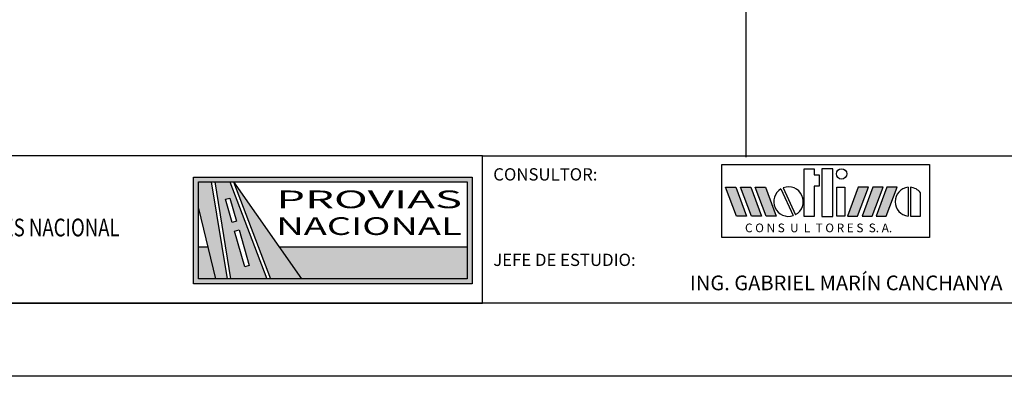
# Model space of a CAD drawing. Units: millimetres. Extents: x 554.4 to 597.6, y 771 to 788.8.
# Drawn here: x 581.5 to 586.5, y 771 to 772.9 of the extents above; entities that cross this region are included whole.
import ezdxf
from ezdxf.enums import TextEntityAlignment as Align

# ---------------------------------------------------------------- set-up
doc = ezdxf.new("R2010")
doc.units = ezdxf.units.MM
for name, color, linetype in [('7-TEXTOS', 7, 'Continuous'), ('CENTERLINES', 8, 'Continuous'), ('CuadroA', 7, 'Continuous'), ('MARCO', 7, 'Continuous'), ('señal', 250, 'Continuous')]:
    doc.layers.add(name, color=color, linetype=linetype)
doc.styles.add('A', font='ARIAL.TTF')
doc.styles.add('ARIAL', font='ARIAL.TTF')
doc.styles.add('T2', font='romans.shx')
doc.styles.add('T3', font='ARIAL.TTF')

msp = doc.modelspace()

# ---------------------------------------------------------------- hatches: boundary and pattern name
h = msp.add_hatch(color=256)
h.paths.add_polyline_path([(582.4169, 772.0451), (583.7934, 772.0451), (583.7934, 771.5476), (582.4169, 771.5476)], flags=16)
h.paths.add_polyline_path([(582.3925, 772.0695), (583.8178, 772.0695), (583.8178, 771.5232), (582.3925, 771.5232)])
h = msp.add_hatch(color=41)
h.paths.add_polyline_path([(582.4829, 772.0451), (582.4169, 772.0451), (582.4169, 771.9077), (582.5048, 771.5476), (582.5635, 771.5476)])
h.paths.add_polyline_path([(582.7862, 771.5476), (582.9439, 771.5476), (582.5969, 772.0451)])
h = msp.add_hatch(color=102)
h.paths.add_polyline_path([(582.5813, 771.5476), (582.7673, 771.5476), (582.578, 772.0451), (582.5008, 772.0451)])
h.paths.add_polyline_path([(582.6023, 771.7924), (582.6248, 771.7988), (582.677, 771.616), (582.6545, 771.6095)], flags=16)
h.paths.add_polyline_path([(582.5895, 771.8373), (582.5558, 771.9554), (582.5775, 771.9616), (582.6112, 771.8435)], flags=16)
h.paths.add_polyline_path([(582.4645, 771.7126), (582.4169, 771.7126), (582.4169, 771.5476), (582.5048, 771.5476)])
h.paths.add_polyline_path([(582.8287, 771.7126), (582.9439, 771.5476), (583.7934, 771.5476), (583.7934, 771.7126)])
h = msp.add_hatch(color=152)
h.paths.add_polyline_path([(585.3232, 771.8691), (585.3743, 771.8691), (585.32, 772.0168), (585.2669, 772.0168)])
h.paths.add_polyline_path([(585.2454, 772.0168), (585.1922, 772.0168), (585.2486, 771.8691), (585.2997, 771.8691)])
h.paths.add_polyline_path([(585.1683, 772.0168), (585.1151, 772.0168), (585.1715, 771.8691), (585.2226, 771.8691)])
h.paths.add_polyline_path([(585.8474, 772.0168), (585.7943, 772.0168), (585.74, 771.8691), (585.7911, 771.8691)])
h.paths.add_polyline_path([(585.9221, 772.0168), (585.8689, 772.0168), (585.8146, 771.8691), (585.8657, 771.8691)])
h.paths.add_polyline_path([(585.9949, 772.0168), (585.9417, 772.0168), (585.8874, 771.8691), (585.9385, 771.8691)])

# ---------------------------------------------------------------- linework, layer by layer
at = {"color": 41}
for p, q in [((582.4829, 772.0451), (582.5635, 771.5476)), ((582.5969, 772.0451), (582.9439, 771.5476)), ((582.5969, 772.0451), (582.7862, 771.5476)), ((582.4169, 771.9077), (582.5048, 771.5476))]:
    msp.add_line(p, q, dxfattribs=at)
at = {"color": 102}
for p, q in [((582.5008, 772.0451), (582.5813, 771.5476)), ((582.578, 772.0451), (582.7673, 771.5476)), ((582.4169, 771.7126), (582.4645, 771.7126)), ((582.8287, 771.7126), (583.7934, 771.7126))]:
    msp.add_line(p, q, dxfattribs=at)
at = {"ltscale": 0.1}
for points in [[(585.518, 771.8669), (585.518, 772.1119), (585.5695, 772.1119), (585.5695, 772.0811), (585.5942, 772.0811), (585.5942, 772.0234), (585.5695, 772.0234), (585.5695, 771.8669), (585.518, 771.8669)], [(585.6087, 772.1119), (585.6087, 771.8669), (585.6643, 771.8669), (585.6643, 772.1119), (585.6087, 772.1119)], [(585.3993, 772.0082), (585.4612, 771.8716)], [(585.4114, 772.014), (585.4743, 771.8754)], [(586.0503, 772.0168), (586.0503, 771.8693)], [(586.0618, 772.017), (586.0618, 771.8689)], [(586.0618, 771.8689), (586.1146, 771.8689), (586.1146, 771.9894)]]:
    msp.add_lwpolyline(points, dxfattribs=at)
at = {"color": 7}
msp.add_lwpolyline([(582.3925, 772.0695), (583.8178, 772.0695), (583.8178, 771.5232), (582.3925, 771.5232)], close=True, dxfattribs=at)
msp.add_lwpolyline([(582.4169, 772.0451), (583.7934, 772.0451), (583.7934, 771.5476), (582.4169, 771.5476)], close=True)
at = {"ltscale": 0.1}
for points in [[(585.1151, 772.0168), (585.1683, 772.0168), (585.2226, 771.8691), (585.1715, 771.8691)], [(585.1922, 772.0168), (585.2454, 772.0168), (585.2997, 771.8691), (585.2486, 771.8691)], [(585.2669, 772.0168), (585.32, 772.0168), (585.3743, 771.8691), (585.3232, 771.8691)], [(585.6849, 772.0172), (585.7262, 772.0172), (585.7262, 771.8689), (585.6849, 771.8689)], [(585.8474, 772.0168), (585.7943, 772.0168), (585.74, 771.8691), (585.7911, 771.8691)], [(585.9221, 772.0168), (585.8689, 772.0168), (585.8146, 771.8691), (585.8657, 771.8691)], [(585.9949, 772.0168), (585.9417, 772.0168), (585.8874, 771.8691), (585.9385, 771.8691)]]:
    msp.add_lwpolyline(points, close=True, dxfattribs=at)
at = {"color": 102}
for points in [[(582.5558, 771.9554), (582.5775, 771.9616), (582.6112, 771.8435), (582.5895, 771.8373)], [(582.6023, 771.7924), (582.6248, 771.7988), (582.677, 771.616), (582.6545, 771.6095)]]:
    msp.add_lwpolyline(points, close=True, dxfattribs=at)
at = {"ltscale": 0.1}
msp.add_circle((585.7097, 772.0852), 0.0268, dxfattribs=at)
for centre, radius, start, end in [((585.4381, 771.9435), 0.0755, 120.9838, 287.8286), ((585.4381, 771.9435), 0.0755, 298.073, 110.7394), ((586.058, 771.9431), 0.0741, 95.9782, 264.0218), ((586.0546, 771.9388), 0.0784, 40.1276, 84.7227)]:
    msp.add_arc(centre, radius, start, end, dxfattribs=at)
at = {"layer": 'CENTERLINES'}
msp.add_line((585.2192, 785.2741), (585.2192, 772.1717), dxfattribs=at)
at = {"layer": 'CuadroA'}
for points in [[(576.6466, 785.8991), (597.6466, 785.8991), (597.6466, 771.0491), (576.6466, 771.0491)], [(577.3966, 785.2741), (597.2716, 785.2741), (597.2716, 771.4241), (577.3966, 771.4241)]]:
    msp.add_lwpolyline(points, close=True, dxfattribs=at)
at = {"layer": 'MARCO', "linetype": 'Continuous'}
msp.add_lwpolyline([(583.8722, 772.1788), (586.6468, 772.1788), (586.6468, 771.4241), (583.8722, 771.4241)], close=True, dxfattribs=at)
at = {"layer": 'señal'}
for points in [[(577.3966, 771.4241), (583.8722, 771.4241), (583.8722, 772.1788), (577.3966, 772.1788)], [(586.1595, 771.7601), (585.0962, 771.7601), (585.0962, 772.1335), (586.1595, 772.1335)]]:
    msp.add_lwpolyline(points, close=True, dxfattribs=at)

# ---------------------------------------------------------------- texts
at = {"ltscale": 0.1, "insert": (585.2152, 771.8312), "char_height": 0.044301, "width": 2.307359, "attachment_point": 1, "style": 'ARIAL'}
msp.add_mtext('C O N S  U  L  T O R E S  S. A.', dxfattribs=at)
at = {"layer": '7-TEXTOS', "linetype": 'Continuous', "style": 'A'}
for s, width, p, p2 in [('PROVIAS', 1.691136, (582.8155, 771.9099), (583.7668, 771.9099)), ('NACIONAL', 1.467468, (582.8155, 771.7728), (583.7647, 771.7728))]:
    msp.add_text(s, height=0.09057, dxfattribs=dict(at, width=width)).set_placement(p, p2, align=Align.FIT)
at = {"layer": '7-TEXTOS', "linetype": 'Continuous', "style": 'ARIAL', "width": 0.77}
msp.add_text('PROYECTO ESPECIAL DE INFRAESTRUCTURA DE TRANSPORTES NACIONAL', height=0.09057, dxfattribs=at).set_placement((580.3732, 771.7657), align=Align.CENTER)
at = {"layer": 'MARCO', "style": 'T2'}
for s, height, p in [('CONSULTOR:', 0.0629, (583.9264, 772.0516)), ('JEFE DE ESTUDIO:', 0.062896, (583.9264, 771.614))]:
    msp.add_text(s, height=height, dxfattribs=at).set_placement(p)
at = {"layer": 'MARCO', "style": 'T3'}
msp.add_text('ING. GABRIEL MARÍN CANCHANYA', height=0.075475, dxfattribs=at).set_placement((585.7336, 771.4896), align=Align.CENTER)

doc.saveas('drawing.dxf')
